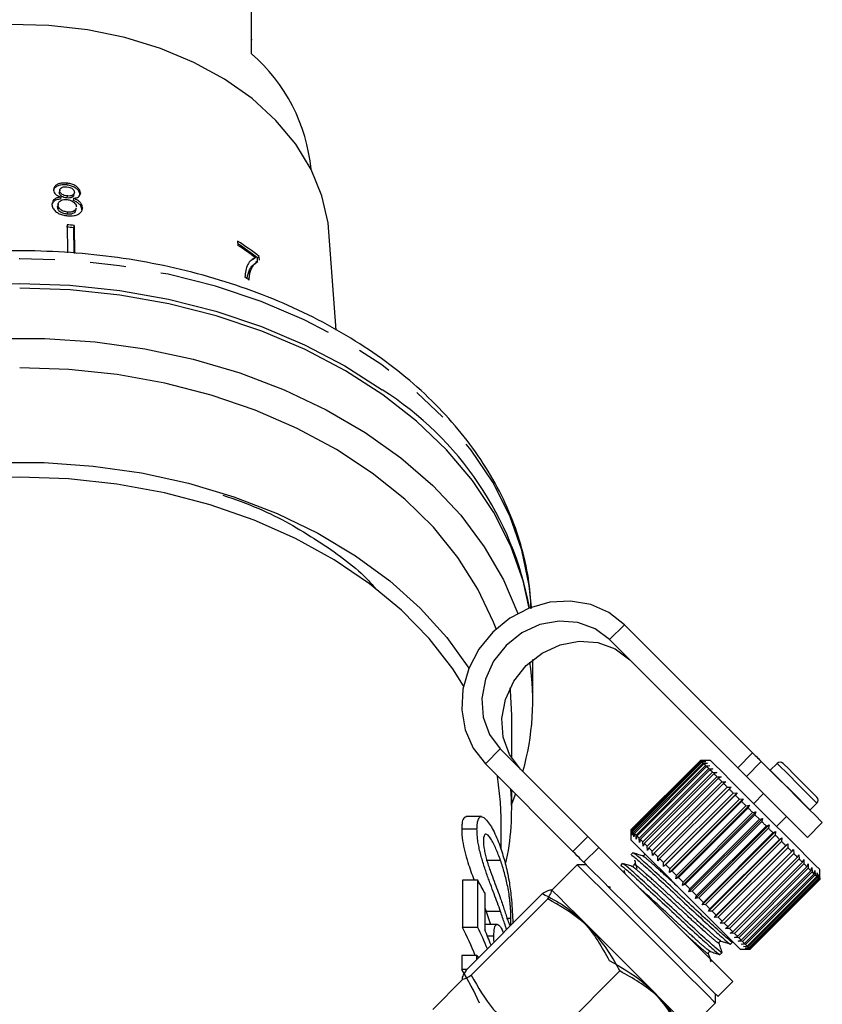
# Model space of a CAD drawing. Extents: x 14 to 375, y 0 to 274.
# Drawn here: x 42 to 71, y 134 to 169 of the extents above; entities that cross this region are included whole.
import ezdxf

# ---------------------------------------------------------------- set-up
doc = ezdxf.new("R2010")
doc.units = 0
doc.linetypes.add('PHANTOM', pattern=[12.7, 6.35, -1.27, 1.27, -1.27, 1.27, -1.27])
doc.layers.get('0').update_dxf_attribs({"linetype": 'CONTINUOUS'})

msp = doc.modelspace()

# ---------------------------------------------------------------- linework, layer by layer
at = {"color": 7, "linetype": 'CONTINUOUS'}
for p, q in [((50.59, 167.642), (50.59, 170.435)), ((50.615, 168.137), (50.59, 168.137)), ((44.018, 163.042), (44.003, 162.976)), ((43.764, 162.778), (43.748, 162.708)), ((43.748, 162.708), (43.757, 162.735)), ((43.767, 162.806), (43.752, 162.736)), ((43.806, 162.546), (43.79, 162.475)), ((44.028, 162.587), (44.012, 162.515)), ((44.253, 162.499), (44.237, 162.428)), ((44.265, 162.616), (44.281, 162.686)), ((44.499, 162.692), (44.484, 162.623)), ((43.498, 162.338), (43.487, 162.282)), ((43.705, 162.267), (43.688, 162.193)), ((43.688, 162.193), (43.7, 162.233)), ((43.709, 162.309), (43.692, 162.235)), ((44.334, 162.079), (44.351, 162.154)), ((44.57, 162.164), (44.554, 162.089)), ((44.035, 162.014), (44.018, 161.937)), ((44.029, 161.562), (44.041, 160.564)), ((44.276, 161.535), (44.257, 161.453)), ((44.257, 161.453), (44.266, 160.546)), ((44.276, 161.535), (44.288, 160.544)), ((53.6, 157.81), (53.341, 161.304)), ((50.093, 160.977), (50.101, 160.828)), ((50.862, 160.426), (50.795, 160.378)), ((50.869, 160.306), (50.862, 160.426)), ((50.653, 160.343), (50.561, 160.284)), ((50.723, 160.392), (50.653, 160.343)), ((50.797, 160.266), (50.727, 160.216)), ((50.8, 160.257), (50.795, 160.378)), ((50.539, 159.871), (50.463, 159.817)), ((68.409, 142.781), (63.855, 147.336)), ((67.879, 142.251), (63.324, 146.806)), ((60.59, 144.632), (60.59, 146.095)), ((59.84, 142.591), (59.84, 144.102)), ((59.435, 142.917), (62.547, 139.804)), ((58.905, 142.386), (62.017, 139.274)), ((66.558, 142.511), (64.083, 140.036)), ((64.089, 140.03), (66.564, 142.505)), ((66.571, 142.498), (64.097, 140.023)), ((64.12, 139.999), (66.595, 142.474)), ((66.612, 142.457), (64.137, 139.982)), ((64.179, 139.94), (66.654, 142.415)), ((66.68, 142.39), (64.205, 139.915)), ((64.264, 139.855), (66.739, 142.33)), ((66.773, 142.296), (64.298, 139.821)), ((64.374, 139.745), (66.849, 142.22)), ((66.912, 142.511), (66.558, 142.511)), ((66.564, 142.505), (66.708, 142.502)), ((66.708, 142.502), (66.571, 142.498)), ((66.595, 142.474), (66.743, 142.467)), ((66.743, 142.467), (66.612, 142.457)), ((66.654, 142.415), (66.612, 142.457)), ((66.654, 142.415), (66.804, 142.406)), ((66.804, 142.406), (66.68, 142.39)), ((66.739, 142.33), (66.891, 142.32)), ((66.891, 142.32), (66.773, 142.296)), ((66.849, 142.22), (67.001, 142.21)), ((67.001, 142.21), (66.892, 142.178)), ((69.281, 142.405), (69.04, 142.164)), ((66.892, 142.178), (64.417, 139.703)), ((64.509, 139.611), (66.983, 142.086)), ((67.033, 142.036), (64.559, 139.561)), ((64.665, 139.455), (67.14, 141.93)), ((67.197, 141.873), (64.722, 139.398)), ((66.983, 142.086), (66.892, 142.178)), ((66.983, 142.086), (67.135, 142.076)), ((67.135, 142.076), (67.033, 142.036)), ((67.14, 141.93), (67.289, 141.922)), ((67.289, 141.922), (67.197, 141.873)), ((69.04, 142.164), (69.033, 142.157)), ((64.841, 139.278), (67.316, 141.753)), ((67.379, 141.69), (64.904, 139.215)), ((65.035, 139.084), (67.51, 141.559)), ((67.579, 141.49), (65.104, 139.016)), ((67.316, 141.753), (67.463, 141.748)), ((67.463, 141.748), (67.379, 141.69)), ((67.51, 141.559), (67.653, 141.558)), ((67.653, 141.558), (67.579, 141.49)), ((59.84, 140.743), (59.84, 141.451)), ((59.976, 141.315), (59.84, 140.971)), ((65.241, 138.737), (67.857, 141.353)), ((65.245, 138.875), (67.72, 141.35)), ((67.793, 141.277), (65.318, 138.802)), ((65.457, 138.521), (68.074, 141.137)), ((67.72, 141.35), (67.857, 141.353)), ((67.857, 141.353), (67.793, 141.277)), ((67.941, 141.128), (68.074, 141.137)), ((68.074, 141.137), (68.018, 141.051)), ((68.803, 141.327), (68.45, 140.973)), ((65.467, 138.653), (67.941, 141.128)), ((68.018, 141.051), (65.543, 138.576)), ((65.682, 138.296), (68.299, 140.912)), ((65.698, 138.421), (68.173, 140.896)), ((68.252, 140.817), (65.777, 138.342)), ((68.173, 140.896), (68.299, 140.912)), ((68.299, 140.912), (68.252, 140.817)), ((70.454, 140.75), (70.695, 140.991)), ((58.764, 140.51), (58.225, 140.51)), ((59.465, 139.335), (59.465, 140.478)), ((65.913, 138.065), (68.53, 140.681)), ((65.936, 138.183), (68.411, 140.658)), ((68.492, 140.577), (66.017, 138.103)), ((66.147, 137.831), (68.764, 140.447)), ((68.411, 140.658), (68.53, 140.681)), ((68.53, 140.681), (68.492, 140.577)), ((68.653, 140.417), (68.492, 140.577)), ((68.653, 140.417), (68.764, 140.447)), ((68.764, 140.447), (68.734, 140.335)), ((69.263, 140.16), (69.617, 140.513)), ((70.447, 140.743), (70.454, 140.75)), ((66.178, 137.942), (68.653, 140.417)), ((68.734, 140.335), (66.259, 137.86)), ((66.381, 137.597), (68.997, 140.213)), ((66.42, 137.7), (68.895, 140.175)), ((68.975, 140.094), (66.5, 137.619)), ((68.895, 140.175), (68.997, 140.213)), ((68.997, 140.213), (68.975, 140.094)), ((70.359, 139.771), (70.889, 140.301)), ((58.606, 140.061), (58.063, 140.061)), ((64.083, 140.036), (64.083, 139.683)), ((64.092, 139.886), (64.089, 140.03)), ((64.097, 140.023), (64.092, 139.886)), ((64.127, 139.851), (64.12, 139.999)), ((64.137, 139.982), (64.127, 139.851)), ((64.188, 139.79), (64.179, 139.94)), ((64.205, 139.915), (64.188, 139.79)), ((64.274, 139.704), (64.264, 139.855)), ((64.298, 139.821), (64.274, 139.704)), ((64.385, 139.593), (64.374, 139.745)), ((66.611, 137.367), (69.228, 139.983)), ((66.659, 137.461), (69.134, 139.935)), ((69.213, 139.856), (66.738, 137.382)), ((66.836, 137.142), (69.452, 139.759)), ((69.134, 139.935), (69.228, 139.983)), ((69.228, 139.983), (69.213, 139.856)), ((69.367, 139.702), (69.452, 139.759)), ((69.452, 139.759), (69.443, 139.626)), ((64.417, 139.703), (64.385, 139.593)), ((64.518, 139.46), (64.509, 139.611)), ((64.559, 139.561), (64.518, 139.46)), ((64.673, 139.305), (64.665, 139.455)), ((64.722, 139.398), (64.673, 139.305)), ((66.892, 137.227), (69.367, 139.702)), ((69.443, 139.626), (66.968, 137.151)), ((67.051, 136.927), (69.667, 139.544)), ((67.116, 137.003), (69.591, 139.478)), ((69.664, 139.405), (67.189, 136.93)), ((69.591, 139.478), (69.667, 139.544)), ((69.667, 139.544), (69.664, 139.405)), ((64.151, 139.219), (64.082, 139.151)), ((64.846, 139.132), (64.841, 139.278)), ((64.904, 139.215), (64.846, 139.132)), ((65.037, 138.942), (65.035, 139.084)), ((67.329, 136.791), (69.804, 139.265)), ((69.872, 139.197), (67.397, 136.723)), ((67.527, 136.593), (70.001, 139.068)), ((69.804, 139.265), (69.87, 139.341)), ((69.87, 139.341), (69.872, 139.197)), ((70.001, 139.068), (70.059, 139.152)), ((70.059, 139.152), (70.064, 139.005)), ((62.174, 138.799), (61.273, 137.897)), ((62.492, 138.799), (62.174, 138.799)), ((62.174, 138.799), (63.545, 137.428)), ((63.776, 138.845), (63.708, 138.777)), ((65.104, 139.016), (65.037, 138.942)), ((65.241, 138.737), (65.245, 138.875)), ((65.318, 138.802), (65.241, 138.737)), ((70.064, 139.005), (67.589, 136.53)), ((67.707, 136.412), (70.182, 138.887)), ((70.238, 138.831), (67.763, 136.356)), ((67.868, 136.251), (70.343, 138.726)), ((70.182, 138.887), (70.23, 138.981)), ((70.23, 138.981), (70.238, 138.831)), ((70.343, 138.726), (70.382, 138.828)), ((70.382, 138.828), (70.392, 138.677)), ((70.482, 138.587), (70.513, 138.697)), ((70.513, 138.697), (70.524, 138.546)), ((63.831, 138.603), (63.863, 138.489)), ((65.457, 138.521), (65.467, 138.653)), ((65.543, 138.576), (65.457, 138.521)), ((65.682, 138.296), (65.698, 138.421)), ((65.777, 138.342), (65.682, 138.296)), ((70.392, 138.677), (67.917, 136.202)), ((68.007, 136.112), (70.482, 138.587)), ((70.524, 138.546), (68.049, 136.071)), ((68.123, 135.996), (70.598, 138.471)), ((70.631, 138.438), (68.156, 135.963)), ((68.214, 135.906), (70.689, 138.381)), ((70.713, 138.356), (68.238, 135.881)), ((70.598, 138.471), (70.621, 138.59)), ((70.621, 138.59), (70.631, 138.438)), ((70.689, 138.381), (70.705, 138.506)), ((70.705, 138.506), (70.713, 138.356)), ((70.753, 138.316), (70.763, 138.448)), ((70.763, 138.448), (70.769, 138.3)), ((70.791, 138.279), (70.794, 138.416)), ((70.794, 138.416), (70.797, 138.272)), ((70.801, 138.268), (70.801, 138.622)), ((58.091, 138.248), (58.091, 136.571)), ((58.633, 138.248), (58.091, 138.248)), ((58.633, 136.571), (58.633, 138.248)), ((63.371, 137.992), (63.266, 138.025)), ((65.913, 138.065), (65.936, 138.183)), ((66.017, 138.103), (65.913, 138.065)), ((68.278, 135.841), (70.753, 138.316)), ((70.769, 138.3), (68.294, 135.826)), ((68.316, 135.804), (70.791, 138.279)), ((70.797, 138.272), (68.322, 135.797)), ((68.326, 135.793), (70.801, 138.268)), ((70.791, 138.279), (70.769, 138.3)), ((70.797, 138.272), (70.801, 138.268)), ((58.216, 135.053), (60.935, 137.772)), ((58.883, 137.795), (58.883, 136.488)), ((66.147, 137.831), (66.178, 137.942)), ((66.259, 137.86), (66.147, 137.831)), ((66.42, 137.7), (66.259, 137.86)), ((66.381, 137.597), (66.42, 137.7)), ((58.403, 134.865), (61.123, 137.584)), ((66.5, 137.619), (66.381, 137.597)), ((66.611, 137.367), (66.659, 137.461)), ((66.738, 137.382), (66.611, 137.367)), ((58.883, 137.261), (58.929, 137.136)), ((58.929, 137.136), (59.087, 136.676)), ((59.444, 137.136), (58.929, 137.136)), ((66.836, 137.142), (66.892, 137.227)), ((66.968, 137.151), (66.836, 137.142)), ((67.116, 137.003), (66.968, 137.151)), ((67.051, 136.927), (67.116, 137.003)), ((67.189, 136.93), (67.051, 136.927)), ((59.328, 136.676), (58.883, 136.676)), ((59.814, 136.888), (59.678, 136.888)), ((67.254, 136.724), (67.329, 136.791)), ((67.397, 136.723), (67.254, 136.724)), ((67.442, 136.536), (67.527, 136.593)), ((58.633, 136.571), (58.091, 136.571)), ((59.205, 136.259), (58.98, 136.259)), ((67.589, 136.53), (67.442, 136.536)), ((67.614, 136.364), (67.707, 136.412)), ((67.763, 136.356), (67.614, 136.364)), ((67.766, 136.212), (67.868, 136.251)), ((67.628, 135.979), (67.696, 136.048)), ((67.699, 136.049), (67.688, 136.084)), ((67.917, 136.202), (67.766, 136.212)), ((67.897, 136.081), (68.007, 136.112)), ((68.049, 136.071), (67.897, 136.081)), ((68.005, 135.973), (68.123, 135.996)), ((68.156, 135.963), (68.005, 135.973)), ((68.088, 135.89), (68.214, 135.906)), ((68.238, 135.881), (68.088, 135.89)), ((68.214, 135.906), (68.156, 135.963)), ((58.063, 135.574), (58.063, 135.075)), ((58.606, 135.574), (58.063, 135.574)), ((58.606, 135.443), (58.606, 135.574)), ((58.606, 135.574), (58.655, 135.491)), ((67.254, 135.605), (67.322, 135.674)), ((67.973, 135.793), (68.326, 135.793)), ((68.146, 135.832), (68.278, 135.841)), ((68.294, 135.826), (68.146, 135.832)), ((68.178, 135.8), (68.316, 135.804)), ((68.322, 135.797), (68.178, 135.8)), ((58.239, 135.075), (58.063, 135.075)), ((60.967, 132.301), (63.686, 135.021)), ((58.091, 134.715), (57.03, 133.654)), ((67.177, 134.114), (67.707, 134.644)), ((67.089, 133.884), (67.089, 134.202)), ((66.187, 132.983), (67.089, 133.884))]:
    msp.add_line(p, q, dxfattribs=at)
at = {"color": 8, "linetype": 'PHANTOM'}
for p, q in [((63.324, 146.806), (63.855, 147.336)), ((59.435, 142.917), (58.905, 142.386)), ((67.879, 142.251), (68.409, 142.781)), ((68.72, 142.471), (68.19, 141.94)), ((69.281, 142.405), (69.717, 141.969)), ((69.04, 142.164), (69.476, 141.728)), ((62.017, 139.274), (62.547, 139.804)), ((62.936, 139.415), (62.406, 138.885)), ((59.444, 138.951), (58.928, 138.951))]:
    msp.add_line(p, q, dxfattribs=at)
at = {"color": 7, "linetype": 'CONTINUOUS', "flags": 128}
for points in [[(47.344, 167.835), (46.074, 168.224), (44.746, 168.497), (43.38, 168.651), (41.997, 168.682), (40.62, 168.59), (39.269, 168.377), (37.968, 168.046), (36.735, 167.602), (35.59, 167.052), (34.552, 166.405), (33.637, 165.672), (32.859, 164.863), (32.231, 163.991), (31.762, 163.071), (31.46, 162.116), (31.339, 161.304)], [(53.341, 161.304), (53.308, 161.627), (53.092, 162.593), (52.706, 163.532), (52.157, 164.43), (51.453, 165.272), (50.605, 166.046), (49.627, 166.737), (48.534, 167.337), (47.344, 167.835)], [(24.327, 148.588), (24.453, 149.09), (24.888, 150.317), (25.491, 151.509), (26.256, 152.653), (27.176, 153.738), (28.243, 154.755), (29.444, 155.692), (30.77, 156.542), (32.208, 157.296), (33.743, 157.947), (35.361, 158.488), (37.046, 158.914), (38.782, 159.221), (40.552, 159.407), (42.34, 159.469), (44.127, 159.407), (45.898, 159.221), (47.634, 158.914), (49.319, 158.488), (50.937, 157.947), (52.472, 157.296), (53.909, 156.542), (55.235, 155.692)], [(60.462, 147.928), (60.245, 148.896), (59.812, 150.126), (59.211, 151.321), (58.446, 152.468), (57.527, 153.556), (56.46, 154.576), (55.257, 155.516), (53.93, 156.368), (52.49, 157.125), (50.953, 157.777), (49.332, 158.32), (47.644, 158.748), (45.905, 159.056), (44.131, 159.242), (42.34, 159.305)], [(41.441, 157.521), (43.238, 157.521), (45.027, 157.396), (46.789, 157.148), (48.508, 156.778), (50.167, 156.29), (51.75, 155.689), (53.243, 154.981), (54.629, 154.173), (55.896, 153.272), (57.032, 152.287), (58.026, 151.228), (58.867, 150.106), (59.548, 148.93), (60.054, 147.736)], [(59.287, 147.187), (59.195, 147.429), (58.642, 148.601), (57.926, 149.728), (57.055, 150.8), (56.037, 151.804), (54.883, 152.731), (53.603, 153.573), (52.211, 154.32), (50.721, 154.965), (49.147, 155.502), (47.506, 155.925), (45.813, 156.23), (44.085, 156.415), (42.34, 156.476)], [(26.838, 146.486), (27.147, 146.884), (28.091, 147.927), (29.178, 148.898), (30.397, 149.788), (31.736, 150.587), (33.181, 151.287), (34.718, 151.882), (36.331, 152.365), (38.004, 152.732), (39.721, 152.978), (41.464, 153.102), (43.216, 153.102), (44.959, 152.978), (46.676, 152.732), (48.349, 152.365), (49.962, 151.882), (51.499, 151.287), (52.944, 150.587), (54.283, 149.788), (55.502, 148.898), (56.589, 147.927), (57.533, 146.884), (58.318, 145.791)], [(58.13, 145.166), (57.746, 145.765), (56.907, 146.844), (55.918, 147.857), (54.788, 148.794), (53.529, 149.645), (52.155, 150.401), (50.679, 151.054), (49.117, 151.599), (47.485, 152.028), (45.8, 152.337), (44.079, 152.525), (42.34, 152.587), (40.601, 152.525), (38.88, 152.337), (37.195, 152.028), (35.563, 151.599), (34.001, 151.054), (32.525, 150.401), (31.151, 149.645), (29.892, 148.794), (28.762, 147.857), (27.773, 146.844), (27.025, 145.897)], [(63.855, 147.336), (63.3, 147.766), (62.65, 148.05), (61.936, 148.175), (61.194, 148.133), (60.461, 147.927), (59.774, 147.568), (59.168, 147.073), (58.673, 146.466), (58.313, 145.78), (58.108, 145.047), (58.066, 144.305), (58.19, 143.591), (58.475, 142.94), (58.905, 142.386)], [(63.324, 146.806), (62.808, 147.189), (62.195, 147.414), (61.526, 147.465), (60.847, 147.338), (60.205, 147.043), (59.642, 146.599), (59.198, 146.036), (58.903, 145.394), (58.776, 144.715), (58.827, 144.046), (59.052, 143.433), (59.435, 142.917)], [(60.149, 142.202), (59.766, 142.718), (59.541, 143.332), (59.49, 144.001), (59.617, 144.679), (59.912, 145.322), (60.356, 145.884), (60.919, 146.329), (61.561, 146.624), (62.24, 146.751), (62.909, 146.7), (63.522, 146.475), (64.038, 146.091)], [(59.84, 144.102), (59.794, 144.998), (59.784, 145.091)], [(68.409, 142.781), (68.458, 142.733), (68.504, 142.686), (68.548, 142.643), (68.589, 142.602), (68.627, 142.564), (68.661, 142.529), (68.692, 142.498), (68.72, 142.471)], [(66.564, 142.505), (66.563, 142.507), (66.561, 142.508), (66.56, 142.509), (66.56, 142.51), (66.559, 142.51), (66.559, 142.511), (66.558, 142.511), (66.558, 142.511)], [(66.595, 142.474), (66.592, 142.478), (66.588, 142.481), (66.585, 142.484), (66.582, 142.487), (66.579, 142.49), (66.576, 142.493), (66.574, 142.495), (66.571, 142.498)], [(66.739, 142.33), (66.731, 142.338), (66.723, 142.346), (66.715, 142.354), (66.708, 142.361), (66.7, 142.369), (66.693, 142.376), (66.686, 142.383), (66.68, 142.39)], [(66.849, 142.22), (66.839, 142.23), (66.829, 142.24), (66.819, 142.25), (66.81, 142.259), (66.8, 142.269), (66.791, 142.278), (66.782, 142.287), (66.773, 142.296)], [(70.801, 138.622), (70.784, 138.639), (70.652, 138.77), (70.398, 139.025), (70.039, 139.384), (69.599, 139.823), (69.109, 140.314), (68.601, 140.822), (68.111, 141.312), (67.672, 141.751), (67.313, 142.11), (67.059, 142.363), (66.928, 142.494), (66.912, 142.511)], [(68.19, 141.94), (68.162, 141.968), (68.131, 141.999), (68.096, 142.033), (68.059, 142.071), (68.018, 142.112), (67.974, 142.156), (67.928, 142.202), (67.879, 142.251)], [(70.889, 140.301), (70.839, 140.351), (70.666, 140.525), (70.387, 140.803), (70.035, 141.155), (69.65, 141.54), (69.275, 141.915), (68.953, 142.238), (68.72, 142.471)], [(69.493, 142.405), (69.538, 142.359), (69.669, 142.229), (69.863, 142.034)], [(59.465, 140.478), (59.448, 141.023), (59.337, 141.954)], [(67.14, 141.93), (67.126, 141.943), (67.112, 141.957), (67.099, 141.97), (67.085, 141.984), (67.072, 141.997), (67.059, 142.01), (67.046, 142.023), (67.033, 142.036)], [(67.316, 141.753), (67.301, 141.769), (67.285, 141.784), (67.27, 141.799), (67.255, 141.814), (67.24, 141.829), (67.226, 141.843), (67.211, 141.858), (67.197, 141.873)], [(70.359, 139.771), (70.309, 139.821), (70.135, 139.995), (69.857, 140.273), (69.505, 140.625), (69.12, 141.01), (68.745, 141.385), (68.423, 141.707), (68.19, 141.94)], [(69.863, 142.034), (70.093, 141.804), (70.323, 141.574), (70.519, 141.379), (70.649, 141.249), (70.695, 141.203), (70.695, 141.203)], [(67.51, 141.559), (67.493, 141.576), (67.477, 141.592), (67.46, 141.609), (67.444, 141.625), (67.428, 141.642), (67.411, 141.658), (67.395, 141.674), (67.379, 141.69)], [(67.72, 141.35), (67.702, 141.368), (67.684, 141.385), (67.666, 141.403), (67.648, 141.421), (67.631, 141.438), (67.613, 141.456), (67.596, 141.473), (67.579, 141.49)], [(67.941, 141.128), (67.923, 141.147), (67.904, 141.165), (67.885, 141.184), (67.866, 141.203), (67.848, 141.221), (67.829, 141.24), (67.811, 141.258), (67.793, 141.277)], [(68.173, 140.896), (68.153, 140.916), (68.134, 140.935), (68.114, 140.955), (68.095, 140.974), (68.076, 140.993), (68.056, 141.013), (68.037, 141.032), (68.018, 141.051)], [(68.411, 140.658), (68.391, 140.678), (68.371, 140.698), (68.351, 140.718), (68.331, 140.738), (68.312, 140.758), (68.292, 140.778), (68.272, 140.797), (68.252, 140.817)], [(68.895, 140.175), (68.875, 140.195), (68.855, 140.215), (68.834, 140.235), (68.814, 140.255), (68.794, 140.275), (68.774, 140.295), (68.754, 140.315), (68.734, 140.335)], [(69.134, 139.935), (69.114, 139.955), (69.094, 139.975), (69.075, 139.995), (69.055, 140.014), (69.035, 140.034), (69.015, 140.054), (68.995, 140.074), (68.975, 140.094)], [(62.547, 139.804), (62.628, 139.723), (62.702, 139.649), (62.768, 139.584), (62.824, 139.528), (62.87, 139.482), (62.904, 139.448), (62.926, 139.425), (62.936, 139.415)], [(64.089, 140.03), (64.088, 140.032), (64.087, 140.033), (64.086, 140.034), (64.085, 140.035), (64.084, 140.035), (64.084, 140.036), (64.083, 140.036), (64.083, 140.036)], [(64.12, 139.999), (64.117, 140.003), (64.113, 140.006), (64.11, 140.009), (64.107, 140.012), (64.104, 140.015), (64.101, 140.018), (64.099, 140.021), (64.097, 140.023)], [(64.179, 139.94), (64.173, 139.946), (64.167, 139.952), (64.162, 139.958), (64.157, 139.963), (64.151, 139.968), (64.147, 139.973), (64.142, 139.978), (64.137, 139.982)], [(64.264, 139.855), (64.256, 139.863), (64.248, 139.871), (64.24, 139.879), (64.233, 139.887), (64.226, 139.894), (64.218, 139.901), (64.211, 139.908), (64.205, 139.915)], [(64.374, 139.745), (64.364, 139.755), (64.354, 139.765), (64.345, 139.775), (64.335, 139.784), (64.326, 139.794), (64.316, 139.803), (64.307, 139.812), (64.298, 139.821)], [(69.367, 139.702), (69.348, 139.721), (69.329, 139.74), (69.31, 139.76), (69.29, 139.779), (69.271, 139.798), (69.252, 139.818), (69.232, 139.837), (69.213, 139.856)], [(62.936, 139.415), (63.021, 139.33), (63.226, 139.125), (63.541, 138.811), (63.948, 138.404), (64.427, 137.924), (64.953, 137.399), (65.498, 136.854), (66.034, 136.318), (66.532, 135.819), (66.968, 135.384), (67.317, 135.035), (67.562, 134.79), (67.69, 134.662), (67.707, 134.644)], [(67.973, 135.793), (67.956, 135.81), (67.824, 135.942), (67.57, 136.196), (67.211, 136.555), (66.771, 136.995), (66.28, 137.485), (65.773, 137.993), (65.283, 138.483), (64.843, 138.923), (64.484, 139.281), (64.231, 139.535), (64.1, 139.666), (64.083, 139.683)], [(64.509, 139.611), (64.497, 139.623), (64.485, 139.635), (64.473, 139.647), (64.461, 139.658), (64.45, 139.669), (64.439, 139.681), (64.428, 139.692), (64.417, 139.703)], [(64.665, 139.455), (64.651, 139.468), (64.637, 139.482), (64.624, 139.496), (64.611, 139.509), (64.597, 139.522), (64.584, 139.535), (64.571, 139.548), (64.559, 139.561)], [(64.841, 139.278), (64.826, 139.294), (64.811, 139.309), (64.795, 139.324), (64.78, 139.339), (64.766, 139.354), (64.751, 139.369), (64.736, 139.383), (64.722, 139.398)], [(69.591, 139.478), (69.573, 139.496), (69.555, 139.514), (69.536, 139.533), (69.518, 139.551), (69.499, 139.57), (69.481, 139.588), (69.462, 139.607), (69.443, 139.626)], [(69.804, 139.265), (69.787, 139.283), (69.769, 139.3), (69.752, 139.317), (69.735, 139.335), (69.717, 139.352), (69.699, 139.37), (69.682, 139.387), (69.664, 139.405)], [(62.406, 138.885), (62.396, 138.895), (62.374, 138.918), (62.339, 138.952), (62.294, 138.997), (62.238, 139.054), (62.172, 139.119), (62.098, 139.193), (62.017, 139.274)], [(65.035, 139.084), (65.019, 139.101), (65.002, 139.118), (64.985, 139.134), (64.969, 139.151), (64.953, 139.167), (64.936, 139.183), (64.92, 139.199), (64.904, 139.215)], [(70.001, 139.068), (69.986, 139.084), (69.97, 139.099), (69.954, 139.116), (69.938, 139.132), (69.921, 139.148), (69.905, 139.164), (69.888, 139.181), (69.872, 139.197)], [(62.406, 138.885), (62.491, 138.8), (62.696, 138.595), (63.01, 138.281), (63.418, 137.873), (63.897, 137.394), (64.423, 136.868), (64.968, 136.323), (65.504, 135.787), (66.002, 135.289), (66.437, 134.854), (66.787, 134.504), (67.031, 134.26), (67.159, 134.132), (67.177, 134.114)], [(65.245, 138.875), (65.227, 138.893), (65.209, 138.911), (65.191, 138.928), (65.174, 138.946), (65.156, 138.963), (65.139, 138.981), (65.121, 138.998), (65.104, 139.016)], [(65.467, 138.653), (65.448, 138.672), (65.429, 138.691), (65.41, 138.709), (65.392, 138.728), (65.373, 138.746), (65.355, 138.765), (65.336, 138.783), (65.318, 138.802)], [(70.182, 138.887), (70.168, 138.902), (70.153, 138.916), (70.139, 138.931), (70.124, 138.945), (70.109, 138.96), (70.094, 138.975), (70.079, 138.99), (70.064, 139.005)], [(70.343, 138.726), (70.33, 138.739), (70.318, 138.752), (70.305, 138.764), (70.292, 138.778), (70.279, 138.791), (70.265, 138.804), (70.252, 138.817), (70.238, 138.831)], [(65.698, 138.421), (65.679, 138.441), (65.659, 138.46), (65.64, 138.48), (65.62, 138.499), (65.601, 138.519), (65.582, 138.538), (65.562, 138.557), (65.543, 138.576)], [(65.936, 138.183), (65.916, 138.203), (65.896, 138.223), (65.876, 138.243), (65.856, 138.263), (65.837, 138.283), (65.817, 138.303), (65.797, 138.322), (65.777, 138.342)], [(70.482, 138.587), (70.471, 138.598), (70.461, 138.609), (70.45, 138.62), (70.438, 138.631), (70.427, 138.642), (70.416, 138.654), (70.404, 138.665), (70.392, 138.677)], [(70.598, 138.471), (70.589, 138.48), (70.58, 138.489), (70.571, 138.498), (70.562, 138.507), (70.553, 138.516), (70.543, 138.526), (70.534, 138.536), (70.524, 138.546)], [(70.689, 138.381), (70.682, 138.387), (70.675, 138.394), (70.668, 138.401), (70.661, 138.408), (70.654, 138.415), (70.647, 138.423), (70.639, 138.43), (70.631, 138.438)], [(70.753, 138.316), (70.749, 138.32), (70.744, 138.325), (70.74, 138.33), (70.735, 138.335), (70.73, 138.34), (70.724, 138.345), (70.719, 138.35), (70.713, 138.356)], [(66.178, 137.942), (66.158, 137.962), (66.138, 137.982), (66.117, 138.002), (66.097, 138.022), (66.077, 138.042), (66.057, 138.062), (66.037, 138.082), (66.017, 138.103)], [(62.644, 136.526), (62.18, 136.989), (61.795, 137.375), (61.506, 137.663), (61.329, 137.84), (61.273, 137.897)], [(63.545, 137.428), (64.063, 136.91), (64.609, 136.364), (65.156, 135.816), (65.677, 135.295), (66.146, 134.827), (66.539, 134.434), (66.836, 134.137), (67.022, 133.951), (67.089, 133.884), (67.089, 133.884)], [(66.659, 137.461), (66.639, 137.48), (66.62, 137.5), (66.6, 137.52), (66.58, 137.54), (66.56, 137.559), (66.54, 137.579), (66.52, 137.599), (66.5, 137.619)], [(66.892, 137.227), (66.873, 137.246), (66.854, 137.266), (66.835, 137.285), (66.815, 137.304), (66.796, 137.323), (66.777, 137.343), (66.757, 137.362), (66.738, 137.382)], [(67.329, 136.791), (67.312, 136.808), (67.294, 136.825), (67.277, 136.842), (67.26, 136.86), (67.242, 136.877), (67.225, 136.895), (67.207, 136.913), (67.189, 136.93)], [(67.527, 136.593), (67.511, 136.609), (67.495, 136.625), (67.479, 136.641), (67.463, 136.657), (67.446, 136.673), (67.43, 136.689), (67.413, 136.706), (67.397, 136.723)], [(66.187, 132.983), (66.187, 132.983), (66.12, 133.049), (65.934, 133.236), (65.637, 133.533), (65.244, 133.925), (64.776, 134.394), (64.255, 134.915), (63.708, 135.462), (63.161, 136.008), (62.644, 136.526)], [(67.707, 136.412), (67.693, 136.427), (67.678, 136.441), (67.664, 136.456), (67.649, 136.47), (67.634, 136.485), (67.619, 136.5), (67.604, 136.515), (67.589, 136.53)], [(67.868, 136.251), (67.855, 136.264), (67.843, 136.277), (67.83, 136.29), (67.817, 136.303), (67.804, 136.316), (67.79, 136.329), (67.777, 136.343), (67.763, 136.356)], [(68.007, 136.112), (67.997, 136.123), (67.986, 136.134), (67.975, 136.145), (67.964, 136.156), (67.952, 136.167), (67.941, 136.179), (67.929, 136.19), (67.917, 136.202)], [(68.123, 135.996), (68.114, 136.005), (68.105, 136.014), (68.096, 136.023), (68.087, 136.032), (68.078, 136.042), (68.068, 136.051), (68.059, 136.061), (68.049, 136.071)], [(68.278, 135.841), (68.274, 135.846), (68.269, 135.85), (68.265, 135.855), (68.26, 135.86), (68.255, 135.865), (68.249, 135.87), (68.244, 135.875), (68.238, 135.881)], [(68.316, 135.804), (68.314, 135.806), (68.311, 135.808), (68.309, 135.81), (68.306, 135.813), (68.304, 135.816), (68.301, 135.819), (68.297, 135.822), (68.294, 135.826)], [(68.326, 135.794), (68.326, 135.793), (68.326, 135.793), (68.326, 135.794), (68.326, 135.794), (68.325, 135.794), (68.324, 135.795), (68.323, 135.796), (68.322, 135.797)]]:
    msp.add_lwpolyline(points, dxfattribs=at)
at = {"color": 8, "linetype": 'PHANTOM', "flags": 128}
for points in [[(60.542, 147.958), (60.467, 148.735), (60.205, 149.986), (59.77, 151.212), (59.168, 152.402), (58.404, 153.545), (57.485, 154.629), (56.42, 155.644), (55.22, 156.58), (53.895, 157.429), (52.459, 158.182), (50.926, 158.832), (49.31, 159.372), (47.627, 159.798), (45.893, 160.105), (44.125, 160.291), (42.34, 160.353), (40.555, 160.291), (38.786, 160.105), (37.052, 159.798), (35.369, 159.372), (33.753, 158.832), (32.22, 158.182), (30.785, 157.429), (29.46, 156.58)], [(69.717, 141.969), (69.987, 141.698), (70.258, 141.428), (70.487, 141.198), (70.641, 141.045), (70.695, 140.991), (70.695, 140.991)], [(69.476, 141.728), (69.747, 141.458), (70.017, 141.187), (70.247, 140.957), (70.4, 140.804), (70.454, 140.75), (70.454, 140.75)]]:
    msp.add_lwpolyline(points, dxfattribs=at)
at = {"color": 7, "linetype": 'CONTINUOUS'}
for centre, radius, start, end in [((46.511, 162.945), 6.221, 5.4572, 49.0277), ((42.363, 145.682), 15.885, 83.1506, 84.0468), ((42.353, 145.514), 16.135, 83.1576, 84.0398), ((44.399, 152.209), 10.455, 51.8108, 57.0006), ((44.401, 152.259), 10.335, 51.782, 56.5255), ((44.345, 151.971), 10.563, 52.8622, 56.9841), ((44.304, 150.831), 10.733, 54.7197, 55.7356), ((48.935, 145.789), 11.738, 10.5265, 57.537), ((51.366, 144.631), 9.223, 344.1542, 8.5777), ((69.387, 142.299), 0.15, 45, 135), ((51.035, 140.743), 8.805, 347.3463, 4.8189), ((70.589, 141.097), 0.15, 315, 45), ((49.464, 132.897), 10.616, 27.4735, 30.2674), ((49.408, 129.78), 10.147, 23.7673, 31.4602)]:
    msp.add_arc(centre, radius, start, end, dxfattribs=at)
for centre, major_axis, ratio, start_param, end_param in [((42.34, 130.868), (17.125, 0), 0.848528, 0.329808, 0.403334), ((42.34, 130.868), (17.625, 0), 0.848528, 0.336865, 0.391259), ((42.34, 131.344), (17.625, 0), 0.846013, 0.3135, 0.35222)]:
    msp.add_ellipse(centre, major_axis=major_axis, ratio=ratio, start_param=start_param, end_param=end_param, dxfattribs=at)
for points, knots in [([(44.018, 163.042), (43.949, 163.046), (43.831, 163.052), (43.685, 163.005), (43.59, 162.937), (43.549, 162.861), (43.547, 162.812), (43.546, 162.796)], [0, 0, 0, 0, 0.288035, 0.49298, 0.697999, 0.898892, 1, 1, 1, 1]), ([(44.003, 162.976), (43.934, 162.979), (43.815, 162.985), (43.671, 162.937), (43.585, 162.881), (43.565, 162.835), (43.558, 162.819)], [0, 0, 0, 0, 0.360692, 0.617407, 0.874214, 1, 1, 1, 1]), ([(43.764, 162.778), (43.768, 162.8), (43.775, 162.843), (43.831, 162.887), (43.905, 162.912), (43.973, 162.915), (44.013, 162.911), (44.022, 162.91)], [0, 0, 0, 0, 0.259207, 0.484161, 0.686707, 0.930668, 1, 1, 1, 1]), ([(44.484, 162.623), (44.479, 162.657), (44.47, 162.726), (44.392, 162.822), (44.282, 162.901), (44.148, 162.955), (44.051, 162.969), (44.003, 162.976)], [0, 0, 0, 0, 0.203586, 0.409058, 0.595751, 0.800554, 1, 1, 1, 1]), ([(44.499, 162.692), (44.495, 162.726), (44.485, 162.795), (44.407, 162.89), (44.297, 162.968), (44.163, 163.021), (44.066, 163.036), (44.018, 163.042)], [0, 0, 0, 0, 0.203699, 0.409287, 0.596012, 0.800804, 1, 1, 1, 1]), ([(44.022, 162.91), (44.056, 162.905), (44.116, 162.896), (44.194, 162.86), (44.247, 162.814), (44.279, 162.764), (44.282, 162.731), (44.284, 162.716)], [0, 0, 0, 0, 0.2538489, 0.4463624, 0.6394669, 0.8379469, 1, 1, 1, 1]), ([(43.806, 162.546), (43.755, 162.539), (43.663, 162.525), (43.557, 162.464), (43.524, 162.411), (43.507, 162.384)], [0, 0, 0, 0, 0.3746, 0.687144, 1, 1, 1, 1]), ([(43.546, 162.796), (43.55, 162.766), (43.558, 162.711), (43.619, 162.639), (43.703, 162.584), (43.771, 162.559), (43.806, 162.546)], [0, 0, 0, 0, 0.292146, 0.521894, 0.751499, 1, 1, 1, 1]), ([(44.012, 162.515), (43.977, 162.521), (43.915, 162.529), (43.835, 162.565), (43.784, 162.608), (43.753, 162.658), (43.75, 162.691), (43.748, 162.708)], [0, 0, 0, 0, 0.262328, 0.452225, 0.643119, 0.821271, 1, 1, 1, 1]), ([(44.028, 162.587), (43.993, 162.592), (43.931, 162.601), (43.851, 162.635), (43.799, 162.679), (43.769, 162.728), (43.765, 162.761), (43.764, 162.778)], [0, 0, 0, 0, 0.2622603, 0.4521412, 0.6430178, 0.8212234, 1, 1, 1, 1]), ([(44.26, 162.618), (44.257, 162.605), (44.251, 162.571), (44.201, 162.535), (44.125, 162.511), (44.058, 162.511), (44.019, 162.515), (44.012, 162.515)], [0, 0, 0, 0, 0.17155, 0.433605, 0.658293, 0.942706, 1, 1, 1, 1]), ([(44.284, 162.716), (44.28, 162.693), (44.274, 162.649), (44.217, 162.605), (44.14, 162.582), (44.074, 162.582), (44.035, 162.586), (44.028, 162.587)], [0, 0, 0, 0, 0.265804, 0.498199, 0.697361, 0.949243, 1, 1, 1, 1]), ([(44.253, 162.499), (44.302, 162.508), (44.383, 162.523), (44.462, 162.579), (44.496, 162.636), (44.499, 162.676), (44.499, 162.692)], [0, 0, 0, 0, 0.357642, 0.596259, 0.83512, 1, 1, 1, 1]), ([(44.57, 162.164), (44.563, 162.211), (44.551, 162.291), (44.458, 162.396), (44.356, 162.46), (44.283, 162.488), (44.253, 162.499)], [0, 0, 0, 0, 0.353618, 0.592609, 0.831494, 1, 1, 1, 1]), ([(43.487, 162.282), (43.493, 162.238), (43.505, 162.151), (43.606, 162.036), (43.745, 161.949), (43.894, 161.9), (43.993, 161.887), (44.035, 161.882)], [0, 0, 0, 0, 0.224462, 0.451229, 0.647686, 0.849659, 1, 1, 1, 1]), ([(43.79, 162.475), (43.739, 162.467), (43.647, 162.453), (43.542, 162.392), (43.509, 162.339), (43.493, 162.314)], [0, 0, 0, 0, 0.3800231, 0.6971034, 1, 1, 1, 1]), ([(44.018, 161.937), (43.967, 161.946), (43.884, 161.961), (43.788, 162.009), (43.725, 162.066), (43.694, 162.13), (43.69, 162.174), (43.688, 162.193)], [0, 0, 0, 0, 0.291963, 0.474384, 0.6262, 0.845533, 1, 1, 1, 1]), ([(43.705, 162.267), (43.709, 162.301), (43.717, 162.357), (43.784, 162.418), (43.863, 162.452), (43.947, 162.461), (44, 162.457), (44.023, 162.455)], [0, 0, 0, 0, 0.290243, 0.488633, 0.687334, 0.866258, 1, 1, 1, 1]), ([(44.035, 162.014), (43.984, 162.023), (43.901, 162.038), (43.805, 162.086), (43.742, 162.142), (43.711, 162.205), (43.707, 162.249), (43.705, 162.267)], [0, 0, 0, 0, 0.291882, 0.474341, 0.626232, 0.845845, 1, 1, 1, 1]), ([(44.023, 162.455), (44.072, 162.447), (44.152, 162.434), (44.249, 162.382), (44.313, 162.322), (44.349, 162.257), (44.353, 162.214), (44.355, 162.195)], [0, 0, 0, 0, 0.274365, 0.456831, 0.638736, 0.837916, 1, 1, 1, 1]), ([(44.035, 161.882), (44.118, 161.878), (44.257, 161.871), (44.42, 161.925), (44.524, 162.002), (44.567, 162.089), (44.57, 162.146), (44.57, 162.164)], [0, 0, 0, 0, 0.294487, 0.494583, 0.694322, 0.901487, 1, 1, 1, 1]), ([(44.345, 162.155), (44.342, 162.138), (44.336, 162.097), (44.281, 162.05), (44.203, 162.017), (44.116, 162.008), (44.06, 162.012), (44.035, 162.014)], [0, 0, 0, 0, 0.176995, 0.40144, 0.626453, 0.834498, 1, 1, 1, 1]), ([(44.554, 162.089), (44.546, 162.137), (44.534, 162.218), (44.441, 162.323), (44.34, 162.388), (44.267, 162.416), (44.237, 162.428)], [0, 0, 0, 0, 0.353696, 0.592694, 0.83158, 1, 1, 1, 1]), ([(44.328, 162.08), (44.325, 162.062), (44.319, 162.022), (44.264, 161.973), (44.186, 161.94), (44.099, 161.931), (44.043, 161.935), (44.018, 161.937)], [0, 0, 0, 0, 0.177107, 0.401496, 0.626449, 0.834532, 1, 1, 1, 1]), ([(60.536, 147.905), (60.511, 148.263), (60.458, 149.029), (60.187, 150.188), (59.767, 151.372), (59.195, 152.522), (58.478, 153.629), (57.622, 154.683), (56.634, 155.675), (55.521, 156.597), (54.294, 157.44), (52.963, 158.197), (51.541, 158.861), (50.04, 159.427), (48.473, 159.889), (46.854, 160.245), (45.196, 160.491), (43.514, 160.625), (41.823, 160.647), (40.135, 160.556), (38.466, 160.353), (36.829, 160.04), (35.239, 159.618), (33.709, 159.091), (32.252, 158.463), (30.867, 157.732), (29.781, 157.034), (28.768, 156.282), (27.841, 155.485), (26.87, 154.47), (26.033, 153.392), (25.341, 152.262), (24.794, 151.089), (24.417, 149.886), (24.221, 149.034), (24.195, 148.586), (24.193, 148.548)], [0, 0, 0, 0, 0.0264005, 0.0564869, 0.0866286, 0.1168772, 0.1472625, 0.1777906, 0.208448, 0.2392096, 0.2700465, 0.300932, 0.3318445, 0.3627683, 0.3936921, 0.4246122, 0.4555281, 0.4864412, 0.5173543, 0.548271, 0.5791942, 0.6101274, 0.6410738, 0.6720358, 0.7030137, 0.734005, 0.7659037, 0.7824329, 0.8133806, 0.8443068, 0.8751557, 0.9058934, 0.9364901, 0.9669291, 0.9972158, 1, 1, 1, 1]), ([(50.723, 160.392), (50.669, 160.362), (50.561, 160.304), (50.401, 160.102), (50.368, 159.861), (50.347, 159.701)], [0, 0, 0, 0, 0.251724, 0.503018, 1, 1, 1, 1]), ([(50.463, 159.817), (50.481, 159.867), (50.516, 159.967), (50.601, 160.108), (50.687, 160.169), (50.736, 160.203)], [0, 0, 0, 0, 0.296636, 0.593433, 1, 1, 1, 1]), ([(50.539, 159.871), (50.556, 159.92), (50.59, 160.019), (50.673, 160.159), (50.757, 160.219), (50.806, 160.253)], [0, 0, 0, 0, 0.296499, 0.59316, 1, 1, 1, 1]), ([(50.431, 159.643), (50.432, 159.657), (50.438, 159.72), (50.452, 159.775), (50.463, 159.817)], [0, 0, 0, 0, 0.223687, 1, 1, 1, 1]), ([(50.503, 159.593), (50.504, 159.618), (50.505, 159.668), (50.512, 159.74), (50.522, 159.808), (50.533, 159.85), (50.539, 159.871)], [0, 0, 0, 0, 0.249857, 0.499795, 0.749478, 1, 1, 1, 1]), ([(49.568, 151.946), (49.999, 151.794), (51.223, 151.363), (52.94, 150.354), (54.327, 149.381), (54.888, 148.751), (54.992, 148.633)], [0, 0, 0, 0, 0.198728, 0.563791, 0.918566, 1, 1, 1, 1]), ([(58.225, 140.503), (58.192, 140.493), (58.121, 140.474), (58.07, 140.296), (58.065, 140.13), (58.063, 140.061)], [0, 0, 0, 0, 0.343258, 0.727715, 1, 1, 1, 1]), ([(58.606, 140.061), (58.607, 140.112), (58.608, 140.162), (58.615, 140.252), (58.621, 140.292), (58.637, 140.364), (58.647, 140.396), (58.671, 140.449), (58.684, 140.47), (58.716, 140.499), (58.733, 140.508), (58.772, 140.512), (58.792, 140.507), (58.835, 140.485), (58.858, 140.468), (58.903, 140.428), (58.926, 140.404), (58.994, 140.326), (59.039, 140.264), (59.128, 140.126), (59.171, 140.049), (59.255, 139.879), (59.295, 139.788), (59.372, 139.601), (59.409, 139.502), (59.444, 139.403)], [0, 0, 0, 0, 0.0625, 0.0625, 0.125, 0.125, 0.1875, 0.1875, 0.25, 0.25, 0.3125, 0.3125, 0.375, 0.375, 0.4375, 0.4375, 0.5, 0.5, 0.625, 0.625, 0.75, 0.75, 0.875, 0.875, 1, 1, 1, 1]), ([(58.063, 140.061), (58.068, 139.931), (58.078, 139.697), (58.165, 139.27), (58.303, 138.796), (58.432, 138.438), (58.501, 138.258), (58.505, 138.248)], [0, 0, 0, 0, 0.252068, 0.452678, 0.652611, 0.980383, 1, 1, 1, 1]), ([(59.444, 137.136), (59.409, 137.237), (59.372, 137.339), (59.295, 137.548), (59.255, 137.655), (59.172, 137.875), (59.129, 137.989), (59.063, 138.167), (59.041, 138.228), (58.995, 138.353), (58.972, 138.417), (58.904, 138.612), (58.859, 138.746), (58.795, 138.956), (58.774, 139.027), (58.735, 139.168), (58.717, 139.239), (58.685, 139.38), (58.671, 139.451), (58.646, 139.586), (58.636, 139.651), (58.621, 139.778), (58.615, 139.839), (58.608, 139.955), (58.607, 140.008), (58.606, 140.061)], [0, 0, 0, 0, 0.125, 0.125, 0.25, 0.25, 0.375, 0.375, 0.4375, 0.4375, 0.5, 0.5, 0.625, 0.625, 0.6875, 0.6875, 0.75, 0.75, 0.8125, 0.8125, 0.875, 0.875, 0.9375, 0.9375, 1, 1, 1, 1]), ([(59.444, 138.951), (59.419, 139.022), (59.392, 139.094), (59.338, 139.233), (59.31, 139.3), (59.223, 139.496), (59.162, 139.62), (59.067, 139.771), (59.035, 139.816), (58.974, 139.875), (58.945, 139.888), (58.907, 139.886), (58.895, 139.881), (58.874, 139.861), (58.864, 139.846), (58.849, 139.806), (58.844, 139.781), (58.837, 139.721), (58.836, 139.685), (58.835, 139.648)], [0, 0, 0, 0, 0.125, 0.125, 0.25, 0.25, 0.5, 0.5, 0.625, 0.625, 0.75, 0.75, 0.8125, 0.8125, 0.875, 0.875, 0.9375, 0.9375, 1, 1, 1, 1]), ([(58.835, 139.648), (58.836, 139.624), (58.836, 139.6), (58.838, 139.55), (58.84, 139.523), (58.849, 139.439), (58.857, 139.379), (58.88, 139.255), (58.894, 139.191), (58.925, 139.063), (58.943, 138.999), (58.96, 138.936)], [0, 0, 0, 0, 0.125, 0.125, 0.25, 0.25, 0.5, 0.5, 0.75, 0.75, 1, 1, 1, 1]), ([(59.444, 139.403), (59.503, 139.223), (59.619, 138.864), (59.743, 138.28), (59.82, 137.712), (59.859, 137.226), (59.875, 136.901), (59.877, 136.753), (59.877, 136.714)], [0, 0, 0, 0, 0.245012, 0.488461, 0.682101, 0.816155, 0.950591, 1, 1, 1, 1]), ([(64.102, 139.131), (64.118, 139.129), (64.154, 139.123), (64.509, 138.808), (65.059, 138.307), (65.734, 137.68), (66.421, 137.036), (67.034, 136.473), (67.449, 136.104), (67.643, 135.942), (67.613, 135.991), (67.608, 135.999)], [0, 0, 0, 0, 0.1046484, 0.2269676, 0.3532101, 0.479452, 0.601772, 0.7291151, 0.85321, 0.9773042, 1, 1, 1, 1]), ([(64.493, 139.115), (64.437, 139.133), (64.323, 139.168), (64.209, 139.204), (64.152, 139.222)], [0, 0, 0, 0, 0.4999074, 1, 1, 1, 1]), ([(67.679, 136.066), (67.683, 136.059), (67.714, 136.009), (67.523, 136.167), (67.113, 136.532), (66.502, 137.092), (65.816, 137.736), (65.139, 138.364), (64.586, 138.868), (64.226, 139.189), (64.187, 139.197), (64.168, 139.201)], [0, 0, 0, 0, 0.020303, 0.144398, 0.268493, 0.395836, 0.518156, 0.644398, 0.77064, 0.892959, 1, 1, 1, 1]), ([(64.561, 139.183), (64.562, 139.173), (64.565, 139.154), (64.533, 139.112), (64.508, 139.114), (64.493, 139.115)], [0, 0, 0, 0, 0.2803962, 0.5441201, 1, 1, 1, 1]), ([(58.96, 138.936), (58.981, 138.869), (59.002, 138.802), (59.045, 138.676), (59.067, 138.615), (59.131, 138.436), (59.174, 138.322), (59.257, 138.103), (59.296, 137.997), (59.373, 137.791), (59.409, 137.691), (59.444, 137.591)], [0, 0, 0, 0, 0.125, 0.125, 0.25, 0.25, 0.5, 0.5, 0.75, 0.75, 1, 1, 1, 1]), ([(59.814, 136.888), (59.814, 136.926), (59.814, 136.964), (59.811, 137.048), (59.809, 137.094), (59.804, 137.19), (59.801, 137.239), (59.793, 137.339), (59.788, 137.391), (59.778, 137.494), (59.772, 137.545), (59.76, 137.647), (59.753, 137.698), (59.732, 137.844), (59.716, 137.935), (59.681, 138.111), (59.663, 138.194), (59.624, 138.356), (59.604, 138.434), (59.561, 138.588), (59.539, 138.662), (59.493, 138.808), (59.469, 138.88), (59.444, 138.951)], [0, 0, 0, 0, 0.0625, 0.0625, 0.125, 0.125, 0.1875, 0.1875, 0.25, 0.25, 0.3125, 0.3125, 0.375, 0.375, 0.5, 0.5, 0.625, 0.625, 0.75, 0.75, 0.875, 0.875, 1, 1, 1, 1]), ([(63.728, 138.757), (63.744, 138.755), (63.78, 138.749), (64.135, 138.434), (64.684, 137.933), (65.36, 137.306), (66.047, 136.661), (66.66, 136.099), (67.075, 135.73), (67.269, 135.568), (67.239, 135.617), (67.234, 135.625)], [0, 0, 0, 0, 0.104648, 0.226968, 0.35321, 0.479452, 0.601772, 0.729115, 0.85321, 0.977304, 1, 1, 1, 1]), ([(64.119, 138.741), (64.062, 138.758), (63.949, 138.794), (63.835, 138.83), (63.778, 138.848)], [0, 0, 0, 0, 0.499908, 1, 1, 1, 1]), ([(67.304, 135.691), (67.309, 135.684), (67.34, 135.635), (67.149, 135.793), (66.739, 136.158), (66.128, 136.718), (65.442, 137.362), (64.765, 137.99), (64.212, 138.494), (63.851, 138.815), (63.812, 138.823), (63.794, 138.827)], [0, 0, 0, 0, 0.020303, 0.144398, 0.268493, 0.395836, 0.518156, 0.644398, 0.77064, 0.892959, 1, 1, 1, 1]), ([(64.187, 138.809), (64.188, 138.799), (64.191, 138.78), (64.159, 138.738), (64.134, 138.74), (64.119, 138.741)], [0, 0, 0, 0, 0.2803959, 0.544121, 1, 1, 1, 1]), ([(64.205, 138.978), (64.22, 138.925), (64.249, 138.821), (64.277, 138.717), (64.291, 138.665)], [0, 0, 0, 0, 0.503313, 1, 1, 1, 1]), ([(61.123, 137.584), (61.17, 137.664), (61.265, 137.825), (61.272, 137.96), (61.066, 137.845), (60.935, 137.772)], [0, 0, 0, 0, 0.264863, 0.53547, 1, 1, 1, 1]), ([(60.935, 137.772), (61.205, 137.629), (61.749, 137.341), (62.629, 136.603), (63.047, 135.864), (63.311, 135.396)], [0, 0, 0, 0, 0.264863, 0.535469, 1, 1, 1, 1]), ([(59.444, 137.591), (59.494, 137.451), (59.54, 137.311), (59.604, 137.115), (59.624, 137.052), (59.663, 136.931), (59.681, 136.873), (59.707, 136.797), (59.715, 136.773), (59.731, 136.729), (59.739, 136.71), (59.76, 136.665), (59.772, 136.654), (59.788, 136.658), (59.792, 136.663), (59.801, 136.682), (59.804, 136.696), (59.809, 136.735), (59.811, 136.76), (59.814, 136.818), (59.814, 136.853), (59.814, 136.888)], [0, 0, 0, 0, 0.25, 0.25, 0.375, 0.375, 0.5, 0.5, 0.5625, 0.5625, 0.625, 0.625, 0.75, 0.75, 0.8125, 0.8125, 0.875, 0.875, 0.9375, 0.9375, 1, 1, 1, 1]), ([(63.686, 135.021), (63.629, 135.13), (63.425, 135.515), (63.005, 136.141), (62.237, 136.945), (61.541, 137.345), (61.123, 137.584)], [0, 0, 0, 0, 0.099503, 0.3524038, 0.6113583, 1, 1, 1, 1]), ([(59.659, 136.495), (59.635, 136.567), (59.574, 136.758), (59.494, 136.991), (59.444, 137.136)], [0, 0, 0, 0, 0.377609, 1, 1, 1, 1]), ([(59.205, 136.259), (59.209, 136.363), (59.218, 136.573), (59.297, 136.7), (59.404, 136.655), (59.493, 136.513), (59.534, 136.388), (59.539, 136.375)], [0, 0, 0, 0, 0.227988, 0.457904, 0.720157, 0.97155, 1, 1, 1, 1]), ([(59.214, 136.051), (59.214, 136.056), (59.206, 136.134), (59.206, 136.199), (59.205, 136.259)], [0, 0, 0, 0, 0.068098, 1, 1, 1, 1]), ([(67.218, 136.016), (67.217, 136.031), (67.215, 136.056), (67.257, 136.088), (67.276, 136.085), (67.286, 136.084)], [0, 0, 0, 0, 0.455898, 0.719604, 1, 1, 1, 1]), ([(67.325, 135.675), (67.307, 135.732), (67.271, 135.846), (67.235, 135.96), (67.218, 136.016)], [0, 0, 0, 0, 0.500092, 1, 1, 1, 1]), ([(67.284, 136.084), (67.34, 136.067), (67.451, 136.032), (67.562, 135.997), (67.618, 135.98)], [0, 0, 0, 0, 0.499852, 1, 1, 1, 1]), ([(66.844, 135.642), (66.843, 135.657), (66.841, 135.682), (66.883, 135.714), (66.902, 135.711), (66.912, 135.71)], [0, 0, 0, 0, 0.4558998, 0.719604, 1, 1, 1, 1]), ([(66.94, 135.335), (66.925, 135.381), (66.893, 135.483), (66.861, 135.585), (66.843, 135.642)], [0, 0, 0, 0, 0.443816, 1, 1, 1, 1]), ([(66.91, 135.71), (66.966, 135.693), (67.077, 135.658), (67.188, 135.623), (67.244, 135.606)], [0, 0, 0, 0, 0.499848, 1, 1, 1, 1]), ([(63.311, 135.396), (63.729, 135.156), (64.418, 134.761), (65.188, 133.959), (65.609, 133.334), (65.817, 132.942), (65.874, 132.833)], [0, 0, 0, 0, 0.38864, 0.641157, 0.900497, 1, 1, 1, 1]), ([(58.216, 135.053), (58.169, 134.973), (58.074, 134.812), (58.066, 134.677), (58.273, 134.792), (58.403, 134.865)], [0, 0, 0, 0, 0.264863, 0.535469, 1, 1, 1, 1]), ([(58.403, 134.865), (58.643, 134.447), (59.039, 133.758), (59.84, 132.988), (60.466, 132.567), (60.858, 132.359), (60.967, 132.301)], [0, 0, 0, 0, 0.38864, 0.641157, 0.900497, 1, 1, 1, 1]), ([(66.062, 132.645), (65.919, 132.915), (65.631, 133.459), (64.893, 134.339), (64.154, 134.757), (63.686, 135.021)], [0, 0, 0, 0, 0.264863, 0.53547, 1, 1, 1, 1])]:
    msp.add_open_spline(points, degree=3, knots=knots, dxfattribs=at)
at = {"color": 8, "linetype": 'PHANTOM'}
for points, knots in [([(65.791, 137.975), (65.644, 138.11), (65.478, 138.263), (65.16, 138.552), (64.848, 138.831), (64.567, 139.078), (64.534, 139.085), (64.52, 139.088)], [0, 0, 0, 0, 0.219409, 0.25006, 0.534482, 0.810783, 1, 1, 1, 1]), ([(64.582, 139.184), (64.576, 139.188), (64.554, 139.203), (64.566, 139.185), (64.574, 139.172)], [0, 0, 0, 0, 0.290935, 1, 1, 1, 1]), ([(67.191, 136.043), (67.201, 136.027), (67.237, 135.968), (67.065, 136.104), (66.699, 136.425), (66.165, 136.908), (65.565, 137.466), (65.152, 137.845), (64.786, 138.178), (64.474, 138.457), (64.192, 138.704), (64.159, 138.711), (64.146, 138.714)], [0, 0, 0, 0, 0.047731, 0.171795, 0.295861, 0.423176, 0.545466, 0.671679, 0.684572, 0.804201, 0.920414, 1, 1, 1, 1]), ([(67.281, 136.089), (67.24, 136.115), (67.156, 136.168), (66.769, 136.511), (66.242, 136.988), (65.639, 137.548), (65.05, 138.088), (64.56, 138.529), (64.286, 138.765), (64.179, 138.839), (64.195, 138.807), (64.2, 138.798)], [0, 0, 0, 0, 0.119529, 0.244428, 0.372599, 0.49571, 0.622772, 0.749834, 0.872945, 0.963373, 1, 1, 1, 1]), ([(66.907, 135.714), (66.866, 135.741), (66.782, 135.794), (66.395, 136.137), (65.867, 136.614), (65.268, 137.171), (64.706, 137.687), (64.432, 137.932), (64.311, 138.041)], [0, 0, 0, 0, 0.165101, 0.337619, 0.514657, 0.684706, 0.860212, 1, 1, 1, 1]), ([(66.816, 135.669), (66.827, 135.653), (66.863, 135.594), (66.687, 135.734), (66.402, 135.982), (66.136, 136.224), (66.048, 136.304)], [0, 0, 0, 0, 0.133773, 0.481483, 0.829196, 1, 1, 1, 1])]:
    msp.add_open_spline(points, degree=3, knots=knots, dxfattribs=at)

doc.saveas('drawing.dxf')
